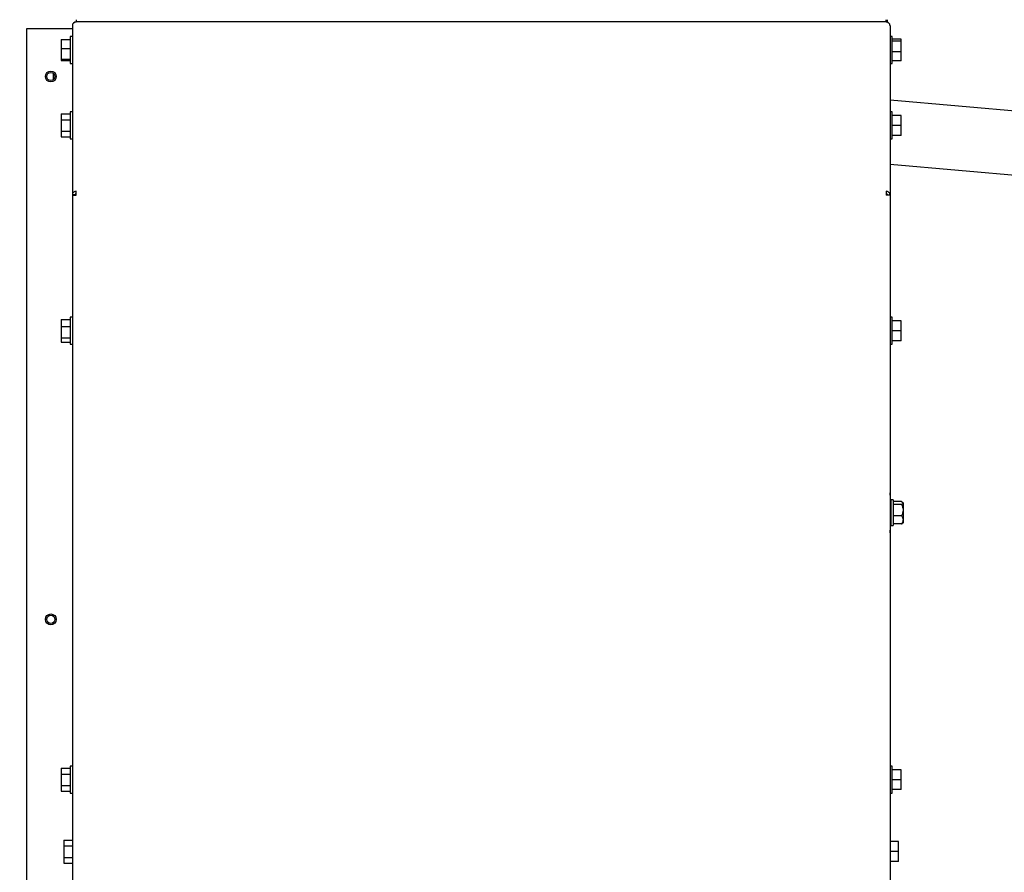
# Model space of a CAD drawing. Units: inches. Extents: x 10 to 297, y 10 to 229.
# Drawn here: x 253 to 268, y 95 to 108 of the extents above; entities that cross this region are included whole.
import ezdxf

# ---------------------------------------------------------------- set-up
doc = ezdxf.new("R2010")
doc.units = ezdxf.units.IN
doc.header["$LTSCALE"] = 28
doc.header["$MEASUREMENT"] = 0
doc.layers.add('FORMAT', color=7, linetype='Continuous')
doc.styles.add('SLDTEXTSTYLE0', font='GOTHIC.TTF', dxfattribs={"width": 0.913})
doc.dimstyles.new('SLDDIMSTYLE1', dxfattribs={"dimtxt": 2.333333, "dimasz": 2.8, "dimexe": 0, "dimexo": 0.0625, "dimgap": 0.583333, "dimtad": 0, "dimdec": 6, "dimrnd": 1e-09, "dimzin": 12, "dimdsep": 46, "dimlunit": 5, "dimtxsty": 'SLDTEXTSTYLE0', "dimsah": 1, "dimcen": 0.09, "dimadec": 0, "dimazin": 3, "dimtfac": 1, "dimtdec": 3, "dimtmove": 0, "dimatfit": 0, "dimfxl": 1, "dimfrac": 2, "dimtolj": 1, "dimtzin": 12, "dimarcsym": 0})

# ---------------------------------------------------------------- blocks, each defined once
blk = doc.blocks.new('_D_8')
at = {"layer": 'FORMAT'}
for p, q in [((249.157, 106.553), (249.157, 126.183)), ((283.751, 106.931), (283.751, 126.183)), ((249.157, 122.683), (242.157, 122.683)), ((283.751, 122.683), (290.751, 122.683))]:
    blk.add_line(p, q, dxfattribs=at)
for points in [[(249.157, 122.683), (246.357, 123.103), (246.357, 122.263)], [(283.751, 122.683), (286.551, 122.263), (286.551, 123.103)]]:
    blk.add_solid(points, dxfattribs=at)
at = {"layer": 'FORMAT', "char_height": 2.3333, "attachment_point": 1, "style": 'SLDTEXTSTYLE0'}
for s, insert in [('34 5/8"', (255.229, 123.81)), (' Overall', (265.309, 123.81))]:
    blk.add_mtext(s, dxfattribs=dict(at, insert=insert))

msp = doc.modelspace()

# ---------------------------------------------------------------- linework, layer by layer
at = {"color": 7, "linetype": 'Continuous', "lineweight": 25}
for p, q in [((253.5702129, 108.3834819), (253.5702129, 108.3679819)), ((266.1977129, 108.3679819), (266.1977129, 108.3834819)), ((266.2177129, 108.3445505), (266.2177129, 108.3834819)), ((252.8002129, 89.8175235), (252.8002129, 108.2475235)), ((252.8002129, 108.2475235), (253.5102129, 108.2475235)), ((253.5102195, 108.2879819), (253.5102129, 108.2879819)), ((253.5102129, 108.2879819), (253.5102129, 108.2871104)), ((253.5102129, 108.2871104), (253.5102129, 105.6499669)), ((253.5702129, 108.3679819), (253.5702129, 108.3479819)), ((253.5702129, 108.3470704), (253.5702129, 108.3479819)), ((266.1977129, 108.3479819), (253.5702129, 108.3479819)), ((266.1977129, 108.3479819), (266.1977129, 108.3679819)), ((266.1977129, 108.3479819), (266.1977129, 108.3470704)), ((266.2577064, 108.2879819), (266.2577129, 108.2879819)), ((266.2577129, 108.2879819), (266.2577129, 108.2871104)), ((266.2577129, 108.2871104), (266.2577129, 105.6499669)), ((253.3382129, 108.0766432), (253.3382129, 107.9331992)), ((253.3382129, 108.0766432), (253.4782129, 108.0766432)), ((253.5102129, 108.1222235), (253.4782129, 108.1222235)), ((253.4782129, 108.1222235), (253.4782129, 107.7022235)), ((266.2897129, 108.1222235), (266.2577129, 108.1222235)), ((266.2897129, 107.7143252), (266.2897129, 108.1222235)), ((266.4297129, 108.0808881), (266.2897129, 108.0808881)), ((266.4297129, 108.0484133), (266.4297129, 108.0808881)), ((253.3382129, 107.9331992), (253.4782129, 107.9331992)), ((253.3382129, 107.9331992), (253.3382129, 107.7687795)), ((266.4297129, 108.0484133), (266.2897129, 108.0484133)), ((266.4297129, 107.8797488), (266.4297129, 108.0484133)), ((253.3382129, 107.7687795), (253.4782129, 107.7687795)), ((253.3382129, 107.7687795), (253.3382129, 107.7478038)), ((266.4297129, 107.8797488), (266.2897129, 107.8797488)), ((266.4297129, 107.743559), (266.4297129, 107.8797488)), ((253.3382129, 107.7478038), (253.4782129, 107.7478038)), ((253.4782129, 107.7022235), (253.5102129, 107.7022235)), ((266.2577129, 107.7022235), (266.2897129, 107.7022235)), ((266.4297129, 107.743559), (266.2897129, 107.743559)), ((266.2897129, 107.7022235), (266.2897129, 107.7143252)), ((253.2152129, 107.4472437), (253.2152129, 107.5478034)), ((266.2577129, 107.1324274), (283.698695, 105.6065392)), ((253.3382129, 106.9137538), (253.4782129, 106.9137538)), ((253.3382129, 106.9137538), (253.3382129, 106.8229965)), ((253.5102129, 106.9447812), (253.4782129, 106.9447812)), ((253.4782129, 106.9447812), (253.4782129, 106.5247812)), ((266.2897129, 106.9447812), (266.2577129, 106.9447812)), ((266.2897129, 106.7347812), (266.2897129, 106.9447812)), ((266.4297129, 106.8897812), (266.2897129, 106.8897812)), ((266.4297129, 106.7347812), (266.4297129, 106.8897812)), ((253.3382129, 106.8229965), (253.3382129, 106.6440239)), ((253.3382129, 106.8229965), (253.4782129, 106.8229965)), ((266.2897129, 106.5247812), (266.2897129, 106.7347812)), ((266.4297129, 106.7347812), (266.2897129, 106.7347812)), ((266.4297129, 106.5797812), (266.4297129, 106.7347812)), ((253.3382129, 106.6440239), (253.4782129, 106.6440239)), ((253.3382129, 106.6440239), (253.3382129, 106.5558086)), ((253.3382129, 106.5558086), (253.4782129, 106.5558086)), ((266.4297129, 106.5797812), (266.2897129, 106.5797812)), ((253.4782129, 106.5247812), (253.5102129, 106.5247812)), ((266.2577129, 106.5247812), (266.2897129, 106.5247812)), ((266.2577129, 106.1286076), (283.4464227, 104.6247904)), ((253.5502129, 105.6499669), (253.5102129, 105.6499669)), ((253.5102129, 105.6499669), (253.5102129, 105.6423064)), ((253.5102129, 105.6423064), (253.5702129, 105.6488335)), ((253.5102129, 105.6423064), (253.5102129, 94.9446155)), ((253.5502129, 105.6499669), (253.5502129, 105.6466578)), ((253.5702129, 105.6488335), (253.5702129, 105.7079219)), ((266.1977129, 105.7079219), (266.1977129, 105.6488335)), ((266.2577129, 105.6423064), (266.1977129, 105.6488335)), ((266.2177129, 105.6499669), (266.2577129, 105.6499669)), ((266.2177129, 105.6499669), (266.2177129, 105.6466578)), ((266.2577129, 105.6499669), (266.2577129, 105.6423064)), ((266.2577129, 105.6423064), (266.2577129, 94.9446155)), ((253.3382129, 103.7097144), (253.4782129, 103.7097144)), ((253.3382129, 103.7097144), (253.3382129, 103.599266)), ((253.5102129, 103.7425235), (253.4782129, 103.7425235)), ((253.4782129, 103.7425235), (253.4782129, 103.3225235)), ((266.2897129, 103.7425235), (266.2577129, 103.7425235)), ((266.2897129, 103.5325235), (266.2897129, 103.7425235)), ((266.4297129, 103.6875235), (266.2897129, 103.6875235)), ((266.4297129, 103.5325235), (266.4297129, 103.6875235)), ((253.3382129, 103.599266), (253.4782129, 103.599266)), ((253.3382129, 103.599266), (253.3382129, 103.4220752)), ((266.2897129, 103.3225235), (266.2897129, 103.5325235)), ((266.4297129, 103.5325235), (266.2897129, 103.5325235)), ((266.4297129, 103.3775235), (266.4297129, 103.5325235)), ((253.3382129, 103.4220752), (253.4782129, 103.4220752)), ((253.3382129, 103.4220752), (253.3382129, 103.3553327)), ((253.3382129, 103.3553327), (253.4782129, 103.3553327)), ((253.4782129, 103.3225235), (253.5102129, 103.3225235)), ((266.2577129, 103.3225235), (266.2897129, 103.3225235)), ((266.4297129, 103.3775235), (266.2897129, 103.3775235)), ((266.2685614, 100.8376276), (266.2577129, 101.0074069)), ((266.3085244, 100.8944069), (266.2705244, 100.8944069)), ((266.2705244, 100.8944069), (266.2705244, 100.6430654)), ((266.3085244, 100.8944069), (266.3085244, 100.6430654)), ((266.4363525, 100.8685787), (266.3085244, 100.8685787)), ((266.4363525, 100.8685787), (266.4500458, 100.8603549)), ((266.4532644, 100.8557678), (266.4605244, 100.8454209)), ((266.4605244, 100.8506569), (266.4551068, 100.8560745)), ((266.4605244, 100.8506569), (266.4605244, 100.8454209)), ((266.2705244, 100.8376276), (266.2685614, 100.8376276)), ((266.2685614, 100.5511863), (266.2685614, 100.8376276)), ((266.4363525, 100.822263), (266.3085244, 100.822263)), ((266.4605244, 100.8454209), (266.4605244, 100.7351771)), ((266.4605244, 100.7351771), (266.4605244, 100.5841632)), ((266.2577129, 100.3814069), (266.2685614, 100.5511863)), ((266.2685614, 100.5511863), (266.2705244, 100.5511863)), ((266.2705244, 100.6430654), (266.2705244, 100.4944069)), ((266.4363525, 100.6480913), (266.3085244, 100.6480913)), ((266.3085244, 100.6430654), (266.3085244, 100.4944069)), ((266.4605244, 100.5841632), (266.4605244, 100.5381569)), ((266.2705244, 100.4944069), (266.3085244, 100.4944069)), ((266.4363525, 100.5202352), (266.3085244, 100.5202352)), ((266.4551068, 100.5327393), (266.4605244, 100.5381569)), ((253.3382129, 96.7114961), (253.4782129, 96.7114961)), ((253.3382129, 96.7114961), (253.3382129, 96.6207388)), ((253.5102129, 96.7425235), (253.4782129, 96.7425235)), ((253.4782129, 96.7425235), (253.4782129, 96.3225235)), ((266.2897129, 96.7425235), (266.2577129, 96.7425235)), ((266.2897129, 96.5325235), (266.2897129, 96.7425235)), ((253.3382129, 96.6207388), (253.4782129, 96.6207388)), ((253.3382129, 96.6207388), (253.3382129, 96.4417662)), ((266.4297129, 96.6875235), (266.2897129, 96.6875235)), ((266.4297129, 96.5325235), (266.4297129, 96.6875235)), ((253.3382129, 96.4417662), (253.4782129, 96.4417662)), ((253.3382129, 96.4417662), (253.3382129, 96.353551)), ((266.2897129, 96.3225235), (266.2897129, 96.5325235)), ((266.4297129, 96.5325235), (266.2897129, 96.5325235)), ((266.4297129, 96.3775235), (266.4297129, 96.5325235)), ((253.3382129, 96.353551), (253.4782129, 96.353551)), ((253.4782129, 96.3225235), (253.5102129, 96.3225235)), ((266.2577129, 96.3225235), (266.2897129, 96.3225235)), ((266.4297129, 96.3775235), (266.2897129, 96.3775235)), ((253.3782129, 95.5909278), (253.5102129, 95.5909278)), ((253.3782129, 95.5909278), (253.3782129, 95.5001705)), ((253.3782129, 95.5001705), (253.5102129, 95.5001705)), ((253.3782129, 95.5001705), (253.3782129, 95.3211979)), ((266.3897129, 95.5669552), (266.2577129, 95.5669552)), ((266.3897129, 95.4119552), (266.3897129, 95.5669552)), ((253.3782129, 95.3211979), (253.5102129, 95.3211979)), ((253.3782129, 95.3211979), (253.3782129, 95.2329827)), ((266.3897129, 95.4119552), (266.2577129, 95.4119552)), ((266.3897129, 95.2569552), (266.3897129, 95.4119552)), ((253.3782129, 95.2329827), (253.5102129, 95.2329827)), ((266.3897129, 95.2569552), (266.2577129, 95.2569552))]:
    msp.add_line(p, q, dxfattribs=at)
for centre, radius in [((253.1752129, 107.4975235), 0.085), ((253.1752129, 107.4975235), 0.06425), ((253.1752129, 99.0325235), 0.085), ((253.1752129, 99.0325235), 0.06425)]:
    msp.add_circle(centre, radius, dxfattribs=at)
for centre, start, end in [((253.5702129, 108.2879819), 90, 180), ((266.1977129, 108.2879819), 0, 90)]:
    msp.add_arc(centre, 0.06, start, end, dxfattribs=at)
for centre, major_axis, ratio, start_param, end_param in [((253.5702129, 108.2879819), (0.055768, 0.0226082), 0.9790423922, 1.1929647177, 2.7637610445), ((266.1977129, 108.2879819), (0.055768, -0.0226082), 0.9790423922, 0.3778316091, 1.9486279359), ((253.5702129, 105.6488335), (0.0542344, -0.0262983), 0.9758689484, 2.0127747249, 3.5835710517), ((253.5702129, 105.6488335), (0.0160399, -0.012674), 0.9425996301, 2.2109612292, 3.781757556), ((266.1977129, 105.6488335), (0.0542344, 0.0262983), 0.9758689484, 5.8412069091, 7.4120032359), ((266.1977129, 105.6488335), (0.0160399, 0.012674), 0.9425996301, 5.6430204048, 7.2138167316)]:
    msp.add_ellipse(centre, major_axis=major_axis, ratio=ratio, start_param=start_param, end_param=end_param, dxfattribs=at)
for points, knots in [([(266.4605244, 100.8454209), (266.4605118, 100.8450531), (266.4603024, 100.8389788), (266.4524211, 100.8309469), (266.4396231, 100.8240305), (266.4363525, 100.822263)], [0, 0, 0, 0, 0.0457810218, 0.7561463293, 1, 1, 1, 1]), ([(266.4363525, 100.822263), (266.4473176, 100.7973676), (266.4597916, 100.7690463), (266.4604453, 100.738832), (266.4605244, 100.7351771)], [0, 0, 0, 0, 0.8790339224, 1, 1, 1, 1]), ([(266.4605244, 100.7351771), (266.4591269, 100.7198554), (266.456354, 100.6894548), (266.4429841, 100.6618055), (266.4363525, 100.6480913)], [0, 0, 0, 0, 0.5039920529, 1, 1, 1, 1]), ([(266.4363525, 100.6480913), (266.4473176, 100.629816), (266.4597916, 100.6090259), (266.4604453, 100.5868462), (266.4605244, 100.5841632)], [0, 0, 0, 0, 0.8790339224, 1, 1, 1, 1]), ([(266.4605244, 100.5841632), (266.4591269, 100.5729159), (266.456354, 100.5505993), (266.4429841, 100.5303025), (266.4363525, 100.5202352)], [0, 0, 0, 0, 0.5039920529, 1, 1, 1, 1]), ([(266.4363525, 100.5202352), (266.4398283, 100.5219914), (266.4478617, 100.5260503), (266.4507648, 100.5305513), (266.4524118, 100.5331048)], [0, 0, 0, 0, 0.43267314684, 1, 1, 1, 1])]:
    msp.add_open_spline(points, degree=3, knots=knots, dxfattribs=at)

# ---------------------------------------------------------------- dimensions: what is measured, and where the dimension line sits
at = {"layer": 'FORMAT'}
dim = msp.add_linear_dim(base=(283.7514212, 122.6828143), p1=(249.1572129, 105.1525937), p2=(283.7514212, 105.5312384), angle=0, text='<> Overall', dimstyle='SLDDIMSTYLE1', dxfattribs=at)
dim.commit()
dim.dimension.update_dxf_attribs({"geometry": '_D_8', "text_midpoint": (266.0785935, 122.6828143), "dimtype": 160})

doc.saveas('drawing.dxf')
